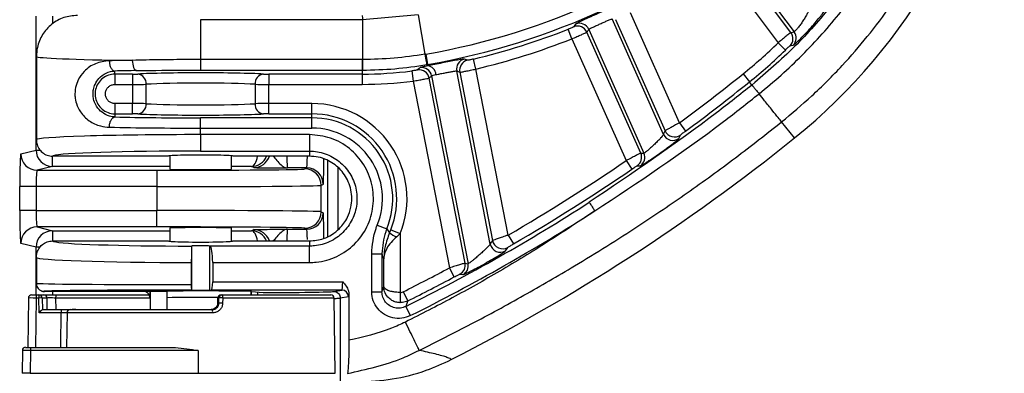
# Model space of a CAD drawing. Units: millimetres. Extents: x 0 to 8110, y 0 to 3360.
# Drawn here: x 1275 to 1352, y 1064 to 1091 of the extents above; entities that cross this region are included whole.
import ezdxf

# ---------------------------------------------------------------- set-up
doc = ezdxf.new("R2010")
doc.units = ezdxf.units.MM
doc.header["$LTSCALE"] = 12
doc.layers.add('TK1', color=7, linetype='Continuous', lineweight=25)

msp = doc.modelspace()

# ---------------------------------------------------------------- linework, layer by layer
at = {"layer": 'TK1'}
for p, q in [((1335.065, 1090.352), (1330.363, 1096.592)), ((1330.456, 1096.837), (1335.313, 1090.392)), ((1329.346, 1095.829), (1334.079, 1089.549)), ((1326.424, 1083.339), (1322.626, 1091.871)), ((1276.562, 1081.231), (1276.562, 1091.605)), ((1277.834, 1091.605), (1277.834, 1091.002)), ((1289.321, 1091.334), (1289.321, 1088.243)), ((1301.864, 1091.334), (1289.321, 1091.334)), ((1306.178, 1091.702), (1301.864, 1091.334)), ((1301.864, 1091.334), (1301.864, 1088.243)), ((1306.178, 1091.702), (1306.701, 1088.656)), ((1325.19, 1082.441), (1321.206, 1091.388)), ((1321.465, 1091.351), (1325.311, 1082.712)), ((1318.092, 1089.852), (1317.801, 1090.592)), ((1323.429, 1080.991), (1319.255, 1090.366)), ((1319.4, 1090.584), (1323.675, 1080.982)), ((1318.092, 1089.852), (1322.297, 1080.408)), ((1334.079, 1089.549), (1334.634, 1088.979)), ((1276.588, 1088.486), (1276.588, 1082.025)), ((1289.321, 1088.243), (1289.321, 1087.425)), ((1301.835, 1088.243), (1289.321, 1088.243)), ((1301.835, 1088.243), (1301.835, 1087.425)), ((1301.864, 1088.243), (1301.835, 1088.243)), ((1306.762, 1088.666), (1306.701, 1088.656)), ((1306.762, 1088.666), (1306.901, 1087.86)), ((1310.653, 1087.507), (1310.467, 1088.28)), ((1282.682, 1087.114), (1282.682, 1087.355)), ((1289.321, 1087.425), (1301.835, 1087.425)), ((1301.835, 1087.425), (1301.865, 1087.425)), ((1301.835, 1087.425), (1301.835, 1087.114)), ((1305.677, 1087.361), (1305.779, 1086.572)), ((1306.839, 1087.85), (1306.901, 1087.86)), ((1306.901, 1087.86), (1306.919, 1087.759)), ((1311.769, 1073.944), (1309.162, 1087.356)), ((1313.155, 1074.634), (1310.653, 1087.507)), ((1284.046, 1087.114), (1282.682, 1087.114)), ((1284.046, 1087.114), (1284.046, 1086.319)), ((1301.835, 1087.114), (1294.595, 1087.114)), ((1294.595, 1087.114), (1294.595, 1086.319)), ((1301.835, 1087.114), (1301.835, 1086.319)), ((1305.779, 1086.572), (1308.594, 1072.091)), ((1309.817, 1072.463), (1307.029, 1086.804)), ((1307.22, 1086.982), (1310.05, 1072.421)), ((1309.406, 1087.261), (1311.942, 1074.213)), ((1331.352, 1087.133), (1331.851, 1086.513)), ((1282.682, 1086.319), (1284.046, 1086.319)), ((1284.046, 1086.319), (1284.046, 1084.83)), ((1285.101, 1084.823), (1285.101, 1086.326)), ((1293.54, 1086.326), (1293.54, 1084.823)), ((1294.595, 1086.319), (1301.835, 1086.319)), ((1294.595, 1084.83), (1294.595, 1086.319)), ((1332.045, 1086.271), (1331.851, 1086.513)), ((1284.046, 1084.83), (1282.686, 1084.83)), ((1284.046, 1084.035), (1284.046, 1084.83)), ((1294.595, 1084.035), (1294.595, 1084.83)), ((1297.95, 1084.83), (1294.595, 1084.83)), ((1297.95, 1084.035), (1297.95, 1084.83)), ((1282.686, 1084.035), (1284.046, 1084.035)), ((1282.687, 1083.794), (1282.686, 1084.035)), ((1289.321, 1082.928), (1289.321, 1083.724)), ((1297.95, 1083.724), (1289.321, 1083.724)), ((1294.595, 1084.035), (1297.95, 1084.035)), ((1297.95, 1083.724), (1297.95, 1084.035)), ((1297.95, 1082.928), (1297.95, 1083.724)), ((1289.321, 1082.425), (1289.321, 1082.928)), ((1289.321, 1082.928), (1297.95, 1082.928)), ((1326.424, 1083.339), (1326.896, 1082.699)), ((1335.345, 1082.168), (1334.344, 1083.412)), ((1289.321, 1082.425), (1289.321, 1081.153)), ((1297.746, 1082.425), (1289.321, 1082.425)), ((1275.386, 1080.937), (1276.562, 1081.231)), ((1276.562, 1081.231), (1276.87, 1081.231)), ((1277.834, 1079.958), (1277.834, 1080.75)), ((1286.774, 1080.751), (1277.861, 1080.751)), ((1286.933, 1080.782), (1286.933, 1079.74)), ((1289.321, 1081.153), (1297.746, 1081.153)), ((1291.708, 1079.74), (1291.708, 1080.782)), ((1297.747, 1080.751), (1291.867, 1080.751)), ((1297.746, 1081.153), (1297.747, 1080.751)), ((1277.834, 1079.958), (1276.659, 1079.664)), ((1276.659, 1079.664), (1285.934, 1079.664)), ((1286.933, 1079.958), (1277.834, 1079.958)), ((1285.934, 1079.664), (1285.934, 1078.391)), ((1293.261, 1079.958), (1291.708, 1079.958)), ((1293.435, 1079.871), (1293.261, 1079.958)), ((1297.547, 1079.84), (1296.043, 1079.84)), ((1297.392, 1079.762), (1297.547, 1079.84)), ((1299.167, 1079.481), (1299.167, 1080.412)), ((1299.958, 1079.866), (1299.958, 1075.052)), ((1322.297, 1080.408), (1322.746, 1079.751)), ((1299.167, 1074.522), (1299.167, 1079.481)), ((1275.298, 1076.543), (1275.298, 1078.391)), ((1276.571, 1078.391), (1275.298, 1078.391)), ((1276.571, 1078.391), (1276.571, 1076.543)), ((1285.934, 1078.391), (1276.571, 1078.391)), ((1285.934, 1078.391), (1285.934, 1076.543)), ((1298.82, 1078.567), (1298.665, 1078.489)), ((1298.665, 1076.444), (1298.665, 1078.489)), ((1276.571, 1076.543), (1275.298, 1076.543)), ((1276.571, 1076.543), (1285.934, 1076.543)), ((1285.934, 1075.269), (1285.934, 1076.543)), ((1298.665, 1076.444), (1298.82, 1076.367)), ((1285.934, 1075.269), (1276.659, 1075.269)), ((1276.659, 1075.269), (1277.834, 1074.976)), ((1286.933, 1075.194), (1286.933, 1074.159)), ((1291.708, 1074.159), (1291.708, 1075.194)), ((1296.043, 1075.094), (1297.547, 1075.094)), ((1297.547, 1075.094), (1297.392, 1075.171)), ((1303.01, 1075.413), (1303.747, 1075.114)), ((1277.834, 1074.976), (1286.933, 1074.976)), ((1277.834, 1074.976), (1277.834, 1074.183)), ((1291.708, 1074.976), (1293.261, 1074.976)), ((1293.261, 1074.976), (1293.435, 1075.063)), ((1303.96, 1074.821), (1304.054, 1075.043)), ((1304.054, 1075.043), (1304.793, 1074.749)), ((1304.793, 1074.749), (1304.514, 1074.5)), ((1304.793, 1074.749), (1304.793, 1070.191)), ((1313.155, 1074.634), (1313.555, 1073.947)), ((1276.562, 1073.702), (1275.386, 1073.996)), ((1276.562, 1070.011), (1276.562, 1073.702)), ((1276.879, 1073.702), (1276.562, 1073.702)), ((1277.861, 1074.183), (1286.842, 1074.183)), ((1288.62, 1073.782), (1288.62, 1073.783)), ((1288.62, 1073.783), (1288.62, 1070.365)), ((1290.01, 1073.787), (1290.01, 1070.365)), ((1290.01, 1073.787), (1290.04, 1073.781)), ((1297.755, 1073.781), (1290.04, 1073.781)), ((1291.799, 1074.183), (1297.755, 1074.183)), ((1297.755, 1074.183), (1297.755, 1073.781)), ((1276.588, 1072.909), (1276.588, 1070.902)), ((1302.577, 1070.245), (1302.577, 1073.195)), ((1302.577, 1073.195), (1303.373, 1073.195)), ((1303.373, 1073.195), (1303.373, 1070.245)), ((1288.598, 1072.509), (1288.598, 1070.797)), ((1290.256, 1072.508), (1290.256, 1071.008)), ((1290.256, 1072.508), (1297.755, 1072.508)), ((1303.52, 1070.646), (1303.52, 1072.788)), ((1308.968, 1071.39), (1308.594, 1072.091)), ((1290.256, 1071.008), (1300.328, 1071.008)), ((1275.97, 1069.76), (1275.918, 1065.936)), ((1276.225, 1070.011), (1276.593, 1070.011)), ((1276.584, 1069.76), (1276.532, 1065.936)), ((1276.783, 1069.76), (1276.584, 1069.76)), ((1276.593, 1070.011), (1276.792, 1070.011)), ((1276.797, 1068.614), (1276.783, 1069.76)), ((1276.792, 1070.011), (1277.167, 1070.011)), ((1277.046, 1069.76), (1277.057, 1068.865)), ((1277.422, 1069.76), (1277.046, 1069.76)), ((1277.167, 1070.011), (1278.154, 1070.011)), ((1285.13, 1070.266), (1277.224, 1070.266)), ((1277.433, 1068.865), (1277.422, 1069.76)), ((1277.834, 1070.266), (1277.834, 1070.011)), ((1278.08, 1069.76), (1278.091, 1068.865)), ((1285.398, 1069.76), (1278.08, 1069.76)), ((1278.154, 1070.011), (1285.322, 1070.011)), ((1285.399, 1070.266), (1285.13, 1070.266)), ((1285.399, 1070.266), (1285.399, 1070.253)), ((1286.691, 1070.266), (1285.399, 1070.266)), ((1285.399, 1070.018), (1285.399, 1070.266)), ((1286.698, 1070.291), (1286.709, 1070.297)), ((1286.698, 1070.291), (1286.698, 1069.785)), ((1288.601, 1070.375), (1288.62, 1070.365)), ((1290.01, 1070.365), (1290.145, 1070.371)), ((1300.268, 1070.371), (1290.145, 1070.371)), ((1290.651, 1069.365), (1290.659, 1069.761)), ((1290.656, 1069.761), (1290.659, 1069.761)), ((1290.739, 1069.761), (1290.659, 1069.761)), ((1290.733, 1069.365), (1290.739, 1069.761)), ((1290.911, 1070.011), (1290.991, 1070.011)), ((1290.991, 1070.011), (1299.407, 1070.011)), ((1291.034, 1069.76), (1291.027, 1069.364)), ((1299.662, 1069.76), (1291.034, 1069.76)), ((1293.24, 1070.267), (1293.205, 1070.284)), ((1293.24, 1070.267), (1293.24, 1070.011)), ((1293.257, 1070.266), (1293.242, 1070.266)), ((1293.257, 1070.266), (1294.154, 1070.176)), ((1293.761, 1070.011), (1293.761, 1070.215)), ((1299.634, 1070.266), (1300.268, 1070.371)), ((1299.738, 1063.922), (1299.662, 1069.76)), ((1299.937, 1069.737), (1299.935, 1069.781)), ((1300.777, 1069.862), (1300.144, 1069.756)), ((1300.144, 1069.756), (1300.144, 1063.262)), ((1300.144, 1069.756), (1300.144, 1069.756)), ((1300.811, 1070.073), (1300.811, 1066.484)), ((1302.577, 1070.245), (1303.373, 1070.245)), ((1304.793, 1070.191), (1304.78, 1069.396)), ((1305.014, 1070.241), (1305.369, 1069.53)), ((1290.651, 1069.365), (1290.733, 1069.365)), ((1305.211, 1069.104), (1305.565, 1068.392)), ((1278.524, 1068.614), (1276.797, 1068.614)), ((1277.057, 1068.865), (1278.532, 1068.865)), ((1278.965, 1068.614), (1278.93, 1065.936)), ((1290.252, 1068.614), (1278.965, 1068.614)), ((1279.219, 1068.865), (1290.229, 1068.865)), ((1275.759, 1065.936), (1276.134, 1065.936)), ((1276.134, 1065.936), (1286.872, 1065.936)), ((1275.504, 1065.685), (1275.48, 1063.923)), ((1276.13, 1065.685), (1276.106, 1063.922)), ((1289.139, 1065.685), (1276.13, 1065.685)), ((1289.139, 1065.685), (1289.139, 1063.922)), ((1275.481, 1063.922), (1275.48, 1063.923)), ((1276.106, 1063.922), (1289.139, 1063.922)), ((1289.139, 1063.922), (1299.738, 1063.922))]:
    msp.add_line(p, q, dxfattribs=at)
at = {"layer": 'TK1', "flags": 128}
for points in [[(1301.835, 1091.671), (1301.854, 1091.449), (1301.864, 1091.334)], [(1318.374, 1090.997), (1318.32, 1090.916), (1318.231, 1090.781)], [(1334.993, 1089.311), (1335.087, 1089.327), (1335.243, 1089.354)], [(1284.027, 1088.183), (1284.035, 1088.031), (1284.055, 1087.884), (1284.087, 1087.749), (1284.128, 1087.629), (1284.177, 1087.53), (1284.234, 1087.455), (1284.295, 1087.407), (1284.358, 1087.387)], [(1301.864, 1088.243), (1301.864, 1088.088), (1301.864, 1087.938), (1301.864, 1087.799), (1301.865, 1087.676), (1301.865, 1087.573), (1301.865, 1087.496), (1301.865, 1087.446), (1301.865, 1087.425)], [(1306.701, 1088.656), (1306.728, 1088.503), (1306.753, 1088.355), (1306.776, 1088.218), (1306.797, 1088.097), (1306.814, 1087.996), (1306.827, 1087.919), (1306.836, 1087.87), (1306.839, 1087.85)], [(1310.006, 1088.187), (1309.916, 1088.223), (1309.765, 1088.283)], [(1306.32, 1087.616), (1306.25, 1087.55), (1306.135, 1087.44)], [(1326.384, 1082.122), (1326.431, 1082.224), (1326.507, 1082.394)], [(1323.154, 1080.013), (1323.247, 1080.009), (1323.401, 1080.004)], [(1312.945, 1073.406), (1313.01, 1073.507), (1313.119, 1073.676)], [(1309.414, 1071.611), (1309.502, 1071.595), (1309.648, 1071.57)], [(1303.373, 1070.245), (1303.449, 1070.453), (1303.52, 1070.646)], [(1278.154, 1070.011), (1278.14, 1070.006), (1278.126, 1069.992), (1278.113, 1069.969), (1278.102, 1069.937), (1278.093, 1069.899), (1278.086, 1069.856), (1278.081, 1069.809), (1278.08, 1069.76)], [(1305.369, 1069.53), (1305.324, 1069.408), (1305.211, 1069.104)], [(1278.485, 1065.936), (1278.488, 1066.135), (1278.524, 1068.614)]]:
    msp.add_lwpolyline(points, dxfattribs=at)
at = {"layer": 'TK1'}
for centre, radius, start, end in [((1307.416, 1116.897), 44.566, 308.80663, 352.48889), ((1297.488, 1142.23), 54.36, 279.8226, 310), ((1297.488, 1142.23), 55.178, 279.8226, 310), ((1297.488, 1142.23), 55.489, 283.52703, 291.47297), ((1318.527, 1090.041), 0.797, 24.0942, 111.81874), ((1318.672, 1090.259), 0.797, 24.09489, 112.03886), ((1334.429, 1089.873), 0.797, 315.11857, 36.92332), ((1334.676, 1089.913), 0.797, 315.4209, 36.92417), ((1297.488, 1142.23), 56.284, 283.52703, 291.47297), ((1307.416, 1116.897), 38.195, 308.80663, 314.2733), ((1307.416, 1116.897), 38.99, 308.80663, 314.2733), ((1309.944, 1087.507), 0.797, 102.96114, 190.90511), ((1310.188, 1087.412), 0.797, 103.18126, 190.9058), ((1301.835, 1117.122), 30.008, 269.99999, 277.35546), ((1306.247, 1086.651), 0.797, 11.092, 98.10458), ((1306.438, 1086.828), 0.797, 11.09323, 98.50452), ((1306.836, 1087.04), 0.723, 2.59399, 83.42872), ((1284.348, 1086.373), 0.755, 356.45957, 82.85773), ((1294.293, 1086.373), 0.755, 97.14227, 183.54043), ((1301.835, 1117.122), 30.803, 269.99999, 277.35546), ((1239.588, 1201.237), 146.425, 306.37296, 308.80663), ((1239.588, 1201.237), 147.221, 306.37296, 308.80663), ((1284.348, 1084.776), 0.755, 277.14227, 3.54043), ((1294.293, 1084.776), 0.755, 176.45957, 262.85773), ((1297.95, 1077.467), 7.363, 338.33976, 90), ((1297.95, 1077.467), 6.568, 338.33976, 90), ((1297.95, 1077.467), 6.257, 337.90962, 90), ((1297.95, 1077.467), 5.461, 337.90962, 90), ((1326.039, 1083.038), 0.797, 204.14584, 305.99959), ((1239.588, 1201.237), 152.796, 296.90916, 308.80663), ((1325.917, 1082.767), 0.797, 204.14541, 305.89907), ((1277.835, 1081.231), 1.273, 180.00407, 269.96319), ((1276.66, 1080.937), 1.273, 180.00407, 269.96319), ((1293.434, 1081.144), 1.273, 270.01306, 342.00258), ((1322.701, 1080.668), 0.797, 304.70251, 23.93045), ((1322.947, 1080.659), 0.797, 304.77959, 23.93066), ((1297.391, 1078.489), 1.273, 0.00695, 89.98651), ((1297.547, 1078.567), 1.273, 0.00695, 89.98651), ((1239.588, 1201.237), 146.425, 300.16022, 304.39179), ((1239.588, 1201.237), 147.221, 300.16022, 304.39179), ((1239.588, 1201.237), 147.532, 296.411, 302.76656), ((1297.391, 1076.445), 1.273, 270.01349, 359.99305), ((1297.547, 1076.367), 1.273, 270.01349, 359.99305), ((1239.588, 1201.237), 148.327, 296.411, 302.76656), ((1276.66, 1073.996), 1.273, 90.03681, 179.99593), ((1277.835, 1073.702), 1.273, 90.03681, 179.99593), ((1293.434, 1073.789), 1.273, 17.99742, 89.98694), ((1305.141, 1076.221), 1.831, 229.87129, 249.98199), ((1312.551, 1074.098), 0.797, 191.17757, 299.64069), ((1312.724, 1074.368), 0.797, 191.17816, 299.75136), ((1239.588, 1201.237), 146.425, 296.53983, 298.11646), ((1309.035, 1072.311), 0.797, 298.42123, 10.94797), ((1309.268, 1072.27), 0.797, 298.49376, 10.94816), ((1239.588, 1201.237), 147.221, 296.53983, 298.11646), ((1276.225, 1069.756), 0.255, 90.01716, 179.26776), ((1278.383, 1069.822), 1.8, 173.96913, 181.98068), ((1278.582, 1069.822), 1.8, 173.96913, 181.98068), ((1276.914, 1064.44), 5.321, 88.58201, 91.41799), ((1276.791, 1069.756), 0.255, 0.73224, 89.98284), ((1277.167, 1069.756), 0.255, 0.73224, 89.98284), ((1290.911, 1069.756), 0.255, 90, 178.90929), ((1290.912, 1069.758), 0.253, 90.275, 179.28529), ((1290.993, 1069.758), 0.253, 90.275, 179.28529), ((1290.862, 1063.393), 6.369, 88.45969, 91.10775), ((1290.624, 1069.82), 0.414, 351.5949, 27.46047), ((1299.407, 1069.756), 0.255, 0.75, 90), ((1300.268, 1069.862), 0.509, 359.99247, 89.93114), ((1290.856, 1062.997), 6.37, 88.46054, 91.10664), ((1280.322, 1068.676), 1.8, 173.96913, 181.98068), ((1279.219, 1068.61), 0.255, 90, 179.25), ((1289.539, 1068.675), 0.715, 355.04751, 15.36542), ((1275.759, 1065.682), 0.255, 90.01716, 179.26776), ((1279.717, 1065.747), 3.588, 176.97944, 180.99452), ((1275.788, 1052.116), 11.811, 88.456, 91.49072)]:
    msp.add_arc(centre, radius, start, end, dxfattribs=at)
for centre, major_axis, ratio, start_param, end_param in [((1238.073, 1115.777), (90.257, 40.185), 0.745659, 5.414769, 5.417707), ((1341.234, 1142.38), (49.8, 37.527), 0.745659, 4.092267, 4.09662), ((1289.321, 1088.486), (12.733, 0), 0.026191, 3.141593, 4.283652), ((1289.321, 1087.804), (12.733, 0), 0.032738, 1.999533, 2.160499), ((1289.321, 1087.008), (11.937, 0), 0.034921, 1.999533, 2.160499), ((1361.331, 1154.639), (96.984, 18.852), 0.745659, 4.007071, 4.010009), ((1284.046, 1087.131), (0.477, 0), 0.034921, 4.712389, 5.6888), ((1289.321, 1087.006), (5.889, 0), 0.034921, 0.594386, 2.547207), ((1294.595, 1087.131), (0.477, 0), 0.034921, 3.735978, 4.712389), ((1267.559, 1110.459), (52.612, 10.227), 0.745659, 5.405186, 5.410563), ((1284.046, 1086.335), (1.273, 0), 0.013095, 4.712389, 5.6888), ((1289.321, 1086.211), (5.093, 0), 0.040377, 0.594386, 2.547207), ((1294.595, 1086.335), (1.273, 0), 0.013095, 3.735978, 4.712389), ((1284.046, 1084.813), (1.273, 0), 0.013095, 0.594386, 1.570796), ((1289.321, 1084.938), (5.093, 0), 0.040377, 3.735978, 5.6888), ((1294.595, 1084.813), (1.273, 0), 0.013095, 1.570796, 2.547207), ((1289.321, 1084.141), (11.937, 0), 0.034921, 4.123124, 4.712389), ((1284.046, 1084.018), (0.477, 0), 0.034921, 0.594386, 1.570796), ((1289.321, 1084.143), (5.889, 0), 0.034921, 3.735978, 5.6888), ((1294.595, 1084.018), (0.477, 0), 0.034921, 1.570796, 2.547207), ((1289.321, 1083.345), (12.733, 0), 0.032738, 4.123124, 4.712389), ((1055.997, 1119.497), (274.437, 122.187), 0.745659, 5.588798, 5.589949), ((1289.321, 1082.025), (12.733, 0), 0.031429, 1.570796, 3.141593), ((1275.387, 1078.391), (0, 2.547), 0.034921, 0.008727, 1.570796), ((1289.321, 1080.753), (11.46, 0), 0.034921, 3.049872, 3.14547), ((1289.321, 1080.753), (11.46, 0), 0.034921, 1.570796, 3.049872), ((1289.321, 1080.751), (2.547, 0), 0.034921, 0, 3.141593), ((1293.261, 1081.231), (0.298, 1.238), 0.992163, 3.37973, 4.560246), ((1293.261, 1081.231), (0.005, 1.273), 0.393059, 3.151914, 4.327299), ((1296.044, 1082.387), (0, 2.547), 0.026183, 2.268213, 3.132866), ((1297.546, 1082.387), (0, 2.547), 0.026183, 3.150319, 4.014973), ((1298.819, 1082.387), (0, 3.82), 0.017455, 3.150319, 4.204262), ((1381.024, 1264.208), (211.171, 94.02), 0.745659, 4.130019, 4.131164), ((1276.66, 1078.391), (0, 1.273), 0.069842, 0.008727, 1.570796), ((1285.934, 1079.764), (11.46, 0), 0.008727, 4.712389, 6.265732), ((1289.321, 1079.74), (2.387, 0), 0.008727, 3.141593, 4.712389), ((1289.321, 1079.74), (2.387, 0), 0.008727, 4.712389, 6.283185), ((1285.934, 1078.491), (12.733, 0), 0.007854, 4.712389, 6.265732), ((1275.387, 1076.543), (0, 2.547), 0.034921, 1.570796, 3.132866), ((1276.66, 1076.543), (0, 1.273), 0.069842, 1.570796, 3.132866), ((1285.934, 1076.443), (12.733, 0), 0.007854, 0.017453, 1.570796), ((1298.819, 1072.547), (0, 3.82), 0.017455, 5.215144, 6.274459), ((1285.934, 1075.169), (11.46, 0), 0.008727, 0.017453, 1.570796), ((1289.321, 1075.194), (2.387, 0), 0.008727, 0, 3.141593), ((1296.044, 1072.547), (0, 2.547), 0.026183, 0.008727, 0.87338), ((1297.546, 1072.547), (0, 2.547), 0.026183, 5.47053, 6.274459), ((1293.261, 1073.702), (-0.298, 1.238), 0.992163, 4.864532, 6.045048), ((1293.261, 1073.702), (-0.005, 1.273), 0.393059, 5.097479, 6.272864), ((1289.321, 1074.181), (11.46, 0), 0.034921, 3.137715, 3.249919), ((1289.321, 1074.181), (11.46, 0), 0.034921, 3.249919, 4.651195), ((1289.321, 1074.183), (2.478, 0), 0.034921, 3.140983, 6.283795), ((1289.321, 1073.782), (0.7, 0), 0.034921, 0.174533, 3.124139), ((1290.032, 1072.508), (0, 1.273), 0.176327, 4.712389, 6.248279), ((1029.238, 1160.349), (314.516, 61.136), 0.745659, 5.663641, 5.664831), ((1289.321, 1072.909), (12.733, 0), 0.031429, 3.141593, 4.655633), ((1378.487, 1228.236), (207.283, 40.292), 0.745659, 4.234411, 4.235591), ((1289.321, 1070.902), (12.733, 0), 0.008291, 3.142281, 4.655633), ((1290.144, 1071.008), (0, 0.637), 0.176327, 3.150319, 4.712389), ((1300.268, 1071.008), (0, 0.637), 0.094334, 3.150319, 4.712389), ((1276.606, 1069.756), (0.637, -0.003), 0.005049, 1.605833, 3.176458), ((1277.931, 1069.756), (0.509, -0.003), 0.008748, 1.274475, 3.106848), ((1289.321, 1070.266), (3.922, 0), 0.008727, 2.303446, 3.14152), ((1289.321, 1161.45), (1.592, 224.678), 0.015952, 1.988812, 1.990019), ((1289.321, 1161.45), (1.592, 224.678), 0.015952, 1.990019, 1.995643), ((1289.321, 1161.45), (-1.592, 224.678), 0.015952, 1.988586, 1.990927), ((1289.321, 1069.756), (3.922, 0), 0.00986, 1.219253, 2.303446), ((1289.321, 1161.45), (-1.592, 224.678), 0.015952, 1.990927, 1.995417), ((1289.321, 1070.266), (4.431, 0), 0.008727, 0.501884, 2.201068), ((1289.321, 1070.366), (0.7, 0), 0.008727, 3.159046, 6.108652), ((1289.321, 1070.266), (3.922, 0), 0.008727, 0, 0.034907), ((1289.321, 1161.45), (-1.592, 224.678), 0.015952, 4.293133, 4.294374), ((1287.313, 1070.266), (12.322, 0), 0.008727, 5.301047, 6.284257), ((1287.313, 1069.756), (12.831, 0), 0.00838, 6.103594, 6.283185), ((1300.776, 1071.008), (0, 1.146), 0.052408, 3.150319, 3.758869), ((1287.313, 1069.756), (12.831, 0), 0.00838, 6.008328, 6.102762), ((1276.806, 1068.61), (0.251, 0.255), 0.024221, 0.023913, 1.581619), ((1276.141, 1065.682), (0.637, -0.003), 0.005141, 1.588382, 3.176457)]:
    msp.add_ellipse(centre, major_axis=major_axis, ratio=ratio, start_param=start_param, end_param=end_param, dxfattribs=at)
for points, knots in [([(1334.344, 1083.412), (1335.131, 1084.071), (1336.772, 1085.446), (1338.98, 1087.669), (1341.029, 1090.027), (1343.028, 1092.684), (1344.874, 1095.597), (1346.416, 1098.56), (1347.505, 1101.071), (1348.405, 1103.523), (1349.154, 1106.028), (1349.773, 1108.698), (1350.032, 1110.431), (1350.157, 1111.261)], [0, 0, 0, 0, 0.093775, 0.195643, 0.286084, 0.379262, 0.499471, 0.601022, 0.684423, 0.749646, 0.839813, 0.923267, 1, 1, 1, 1]), ([(1345.906, 1108.971), (1345.889, 1108.888), (1345.428, 1106.674), (1344.12, 1102.343), (1341.434, 1096.932), (1338.397, 1092.582), (1335.402, 1089.156), (1333.169, 1087.237), (1332.045, 1086.271)], [0, 0, 0, 0, 0.0094, 0.250223, 0.498032, 0.674504, 0.836222, 1, 1, 1, 1]), ([(1332.593, 1085.59), (1332.593, 1085.59), (1333.758, 1086.527), (1336.003, 1088.54), (1339.106, 1092.005), (1342.218, 1096.446), (1345.108, 1102.033), (1346.277, 1106.504), (1346.87, 1108.774)], [0, 0, 0, 0, 0.000002, 0.161633, 0.32522, 0.501669, 0.747055, 1, 1, 1, 1]), ([(1321.586, 1092.428), (1321.556, 1092.421), (1321.497, 1092.408), (1321.193, 1092.282), (1320.764, 1092.095), (1320.243, 1091.864), (1319.693, 1091.619), (1319.172, 1091.386), (1318.747, 1091.193), (1318.448, 1091.05), (1318.398, 1091.015), (1318.374, 1090.997)], [0, 0, 0, 0, 0.111821, 0.223277, 0.334181, 0.444649, 0.554956, 0.66544, 0.776369, 0.887806, 1, 1, 1, 1]), ([(1335.243, 1089.354), (1335.269, 1089.37), (1335.321, 1089.403), (1335.57, 1089.631), (1335.91, 1089.967), (1336.315, 1090.391), (1336.738, 1090.859), (1337.135, 1091.323), (1337.456, 1091.723), (1337.676, 1092.018), (1337.709, 1092.08), (1337.725, 1092.111)], [0, 0, 0, 0, 0.107635, 0.215785, 0.324774, 0.435316, 0.547866, 0.662246, 0.777213, 0.890636, 1, 1, 1, 1]), ([(1336.475, 1092.136), (1336.47, 1092.114), (1336.46, 1092.069), (1336.368, 1091.872), (1336.227, 1091.612), (1336.047, 1091.315), (1335.849, 1091.019), (1335.653, 1090.755), (1335.484, 1090.55), (1335.357, 1090.415), (1335.328, 1090.399), (1335.313, 1090.392)], [0, 0, 0, 0, 0.108893, 0.22323, 0.340068, 0.456181, 0.569453, 0.679503, 0.78716, 0.893731, 1, 1, 1, 1]), ([(1279.771, 1091.671), (1279.414, 1091.636), (1278.698, 1091.566), (1277.744, 1091.017), (1277.024, 1090.209), (1276.642, 1089.313), (1276.603, 1088.721), (1276.588, 1088.486)], [0, 0, 0, 0, 0.214576, 0.42915, 0.643792, 0.858517, 1, 1, 1, 1]), ([(1319.4, 1090.584), (1319.413, 1090.596), (1319.438, 1090.621), (1319.605, 1090.705), (1319.844, 1090.815), (1320.136, 1090.946), (1320.446, 1091.084), (1320.738, 1091.213), (1320.98, 1091.317), (1321.153, 1091.384), (1321.189, 1091.387), (1321.206, 1091.388)], [0, 0, 0, 0, 0.111513, 0.222575, 0.333627, 0.444676, 0.555722, 0.666753, 0.777779, 0.888858, 1, 1, 1, 1]), ([(1318.231, 1090.781), (1318.225, 1090.776), (1318.211, 1090.767), (1318.132, 1090.729), (1318.017, 1090.68), (1317.899, 1090.631), (1317.825, 1090.602), (1317.801, 1090.592)], [0, 0, 0, 0, 0.223396, 0.446069, 0.667544, 0.888064, 1, 1, 1, 1]), ([(1318.092, 1089.852), (1318.158, 1089.88), (1318.356, 1089.965), (1318.671, 1090.101), (1318.98, 1090.237), (1319.198, 1090.336), (1319.236, 1090.356), (1319.255, 1090.366)], [0, 0, 0, 0, 0.112649, 0.334327, 0.556133, 0.778098, 1, 1, 1, 1]), ([(1335.065, 1090.352), (1335.059, 1090.348), (1335.041, 1090.337), (1334.931, 1090.25), (1334.707, 1090.068), (1334.411, 1089.825), (1334.19, 1089.64), (1334.079, 1089.549)], [0, 0, 0, 0, 0.108668, 0.330023, 0.553059, 0.776786, 1, 1, 1, 1]), ([(1334.634, 1088.979), (1334.674, 1089.018), (1334.753, 1089.095), (1334.86, 1089.196), (1334.942, 1089.271), (1334.983, 1089.306), (1334.991, 1089.31), (1334.993, 1089.311)], [0, 0, 0, 0, 0.226084, 0.451266, 0.673705, 0.89275, 1, 1, 1, 1]), ([(1282.24, 1088.15), (1281.875, 1088.101), (1281.147, 1088.002), (1280.344, 1087.44), (1279.844, 1086.764), (1279.604, 1086.094), (1279.569, 1085.63), (1279.597, 1085.213), (1279.69, 1084.75), (1280.038, 1084.062), (1280.667, 1083.451), (1281.45, 1083.074), (1282.015, 1083.02), (1282.244, 1082.999)], [0, 0, 0, 0, 0.139889, 0.279687, 0.377063, 0.448006, 0.51428, 0.518697, 0.578949, 0.66273, 0.784686, 0.912482, 1, 1, 1, 1]), ([(1289.321, 1088.243), (1288.615, 1088.241), (1287.183, 1088.237), (1285.408, 1088.213), (1284.383, 1088.191), (1284.027, 1088.183)], [0, 0, 0, 0, 0.388018, 0.787306, 1, 1, 1, 1]), ([(1306.701, 1088.656), (1305.905, 1088.537), (1304.301, 1088.298), (1302.68, 1088.261), (1301.864, 1088.243)], [0, 0, 0, 0, 0.496677, 1, 1, 1, 1]), ([(1309.765, 1088.283), (1309.735, 1088.283), (1309.675, 1088.284), (1309.349, 1088.23), (1308.89, 1088.144), (1308.33, 1088.036), (1307.74, 1087.921), (1307.254, 1087.826), (1307.009, 1087.777), (1306.919, 1087.759)], [0, 0, 0, 0, 0.153187, 0.305873, 0.457804, 0.609137, 0.760249, 0.911604, 1, 1, 1, 1]), ([(1310.467, 1088.28), (1310.416, 1088.268), (1310.312, 1088.243), (1310.175, 1088.214), (1310.07, 1088.194), (1310.018, 1088.186), (1310.009, 1088.187), (1310.006, 1088.187)], [0, 0, 0, 0, 0.220528, 0.441722, 0.663728, 0.886605, 1, 1, 1, 1]), ([(1282.687, 1083.794), (1282.686, 1083.794), (1282.534, 1083.799), (1282.169, 1083.861), (1281.672, 1084.116), (1281.279, 1084.532), (1281.056, 1085.001), (1280.977, 1085.415), (1280.982, 1085.71), (1281.026, 1086.016), (1281.155, 1086.399), (1281.47, 1086.858), (1281.975, 1087.228), (1282.437, 1087.346), (1282.682, 1087.355), (1282.682, 1087.355)], [0, 0, 0, 0, 0.000008, 0.088626, 0.220217, 0.344944, 0.426991, 0.482948, 0.525523, 0.547878, 0.615622, 0.71353, 0.85759, 0.999992, 1, 1, 1, 1]), ([(1284.358, 1087.387), (1284.692, 1087.392), (1286.258, 1087.416), (1287.972, 1087.421), (1289.321, 1087.425)], [0, 0, 0, 0, 0.213261, 1, 1, 1, 1]), ([(1301.865, 1087.425), (1302.704, 1087.444), (1304.371, 1087.481), (1306.02, 1087.727), (1306.839, 1087.85)], [0, 0, 0, 0, 0.503323, 1, 1, 1, 1]), ([(1306.135, 1087.44), (1306.127, 1087.437), (1306.113, 1087.431), (1306.028, 1087.414), (1305.906, 1087.393), (1305.781, 1087.375), (1305.703, 1087.365), (1305.677, 1087.361)], [0, 0, 0, 0, 0.224399, 0.447473, 0.668465, 0.887828, 1, 1, 1, 1]), ([(1306.919, 1087.759), (1306.785, 1087.731), (1306.516, 1087.675), (1306.352, 1087.634), (1306.328, 1087.62), (1306.32, 1087.616)], [0, 0, 0, 0, 0.410387, 0.82388, 1, 1, 1, 1]), ([(1307.559, 1087.073), (1307.609, 1087.083), (1307.747, 1087.112), (1308.02, 1087.166), (1308.352, 1087.23), (1308.666, 1087.29), (1308.925, 1087.337), (1309.109, 1087.364), (1309.144, 1087.359), (1309.162, 1087.356)], [0, 0, 0, 0, 0.088448, 0.240356, 0.392259, 0.544142, 0.696017, 0.847966, 1, 1, 1, 1]), ([(1309.406, 1087.261), (1309.413, 1087.261), (1309.435, 1087.263), (1309.577, 1087.288), (1309.859, 1087.343), (1310.233, 1087.418), (1310.513, 1087.477), (1310.653, 1087.507)], [0, 0, 0, 0, 0.112579, 0.334298, 0.556114, 0.778109, 1, 1, 1, 1]), ([(1282.682, 1087.114), (1282.682, 1087.114), (1282.51, 1087.114), (1282.163, 1087.055), (1281.703, 1086.8), (1281.353, 1086.407), (1281.153, 1085.92), (1281.126, 1085.395), (1281.273, 1084.89), (1281.579, 1084.462), (1282.011, 1084.158), (1282.404, 1084.047), (1282.631, 1084.035), (1282.686, 1084.035), (1282.686, 1084.035)], [0, 0, 0, 0, 0.000012, 0.107253, 0.21462, 0.321861, 0.428979, 0.536086, 0.643297, 0.750683, 0.858237, 0.965881, 0.999988, 1, 1, 1, 1]), ([(1305.779, 1086.572), (1305.851, 1086.585), (1306.062, 1086.621), (1306.401, 1086.681), (1306.732, 1086.742), (1306.967, 1086.788), (1307.008, 1086.799), (1307.029, 1086.804)], [0, 0, 0, 0, 0.113471, 0.334912, 0.556483, 0.778272, 1, 1, 1, 1]), ([(1307.22, 1086.982), (1307.224, 1086.985), (1307.237, 1086.997), (1307.33, 1087.024), (1307.483, 1087.057), (1307.559, 1087.073)], [0, 0, 0, 0, 0.175267, 0.587705, 1, 1, 1, 1]), ([(1282.686, 1084.83), (1282.66, 1084.831), (1282.55, 1084.835), (1282.359, 1084.89), (1282.151, 1085.037), (1282.002, 1085.244), (1281.931, 1085.489), (1281.944, 1085.742), (1282.041, 1085.978), (1282.209, 1086.166), (1282.432, 1086.294), (1282.599, 1086.311), (1282.682, 1086.319)], [0, 0, 0, 0, 0.034126, 0.141878, 0.249626, 0.357207, 0.464528, 0.571613, 0.678587, 0.785623, 0.892815, 1, 1, 1, 1]), ([(1332.045, 1086.271), (1331.136, 1085.549), (1327.077, 1082.324), (1322.774, 1079.428), (1319.435, 1077.18)], [0, 0, 0, 0, 0.224002, 1, 1, 1, 1]), ([(1319.866, 1076.511), (1323.242, 1078.745), (1327.593, 1081.624), (1331.678, 1084.864), (1332.593, 1085.59)], [0, 0, 0, 0, 0.775995, 1, 1, 1, 1]), ([(1334.344, 1083.412), (1334.268, 1083.507), (1334.112, 1083.701), (1333.639, 1084.29), (1333.105, 1084.953), (1332.738, 1085.41), (1332.593, 1085.59)], [0, 0, 0, 0, 0.263259, 0.541061, 0.818863, 1, 1, 1, 1]), ([(1306.263, 1065.701), (1307.611, 1066.377), (1310.342, 1067.746), (1314.349, 1069.932), (1318.688, 1072.451), (1322.906, 1075.097), (1327.058, 1077.912), (1330.758, 1080.586), (1333.159, 1082.478), (1334.344, 1083.412)], [0, 0, 0, 0, 0.135998, 0.275436, 0.411529, 0.588409, 0.724445, 0.863885, 1, 1, 1, 1]), ([(1326.424, 1083.339), (1326.357, 1083.302), (1326.163, 1083.196), (1325.859, 1083.028), (1325.568, 1082.865), (1325.365, 1082.748), (1325.329, 1082.724), (1325.311, 1082.712)], [0, 0, 0, 0, 0.119554, 0.343179, 0.562841, 0.780711, 1, 1, 1, 1]), ([(1276.588, 1082.025), (1276.593, 1081.936), (1276.608, 1081.703), (1276.755, 1081.349), (1277.039, 1081.02), (1277.418, 1080.805), (1277.709, 1080.752), (1277.856, 1080.751), (1277.861, 1080.751)], [0, 0, 0, 0, 0.134462, 0.349177, 0.563779, 0.778291, 0.992775, 1, 1, 1, 1]), ([(1297.755, 1072.508), (1297.928, 1072.514), (1298.656, 1072.537), (1299.916, 1072.902), (1301.304, 1073.87), (1302.293, 1075.248), (1302.77, 1076.877), (1302.681, 1078.572), (1302.035, 1080.145), (1300.905, 1081.405), (1299.42, 1082.261), (1298.304, 1082.37), (1297.746, 1082.425)], [0, 0, 0, 0, 0.033476, 0.140712, 0.24795, 0.355247, 0.462637, 0.570113, 0.677629, 0.785123, 0.89256, 1, 1, 1, 1]), ([(1323.401, 1080.004), (1323.429, 1080.015), (1323.484, 1080.036), (1323.766, 1080.21), (1324.158, 1080.467), (1324.637, 1080.795), (1325.148, 1081.156), (1325.636, 1081.514), (1326.037, 1081.82), (1326.316, 1082.046), (1326.362, 1082.097), (1326.384, 1082.122)], [0, 0, 0, 0, 0.107848, 0.215816, 0.324471, 0.434947, 0.5476, 0.6619, 0.77647, 0.889619, 1, 1, 1, 1]), ([(1325.19, 1082.441), (1325.18, 1082.422), (1325.159, 1082.382), (1325.022, 1082.219), (1324.822, 1082.004), (1324.577, 1081.756), (1324.318, 1081.507), (1324.073, 1081.285), (1323.87, 1081.112), (1323.722, 1080.998), (1323.691, 1080.987), (1323.675, 1080.982)], [0, 0, 0, 0, 0.108931, 0.222101, 0.338141, 0.454581, 0.569021, 0.680174, 0.788149, 0.894347, 1, 1, 1, 1]), ([(1326.507, 1082.394), (1326.513, 1082.4), (1326.525, 1082.413), (1326.595, 1082.471), (1326.697, 1082.55), (1326.804, 1082.631), (1326.872, 1082.681), (1326.896, 1082.699)], [0, 0, 0, 0, 0.216564, 0.433283, 0.653595, 0.879219, 1, 1, 1, 1]), ([(1294.952, 1080.751), (1294.989, 1080.704), (1295.218, 1080.417), (1295.568, 1080.028), (1295.878, 1079.864), (1295.987, 1079.841), (1296.042, 1079.84), (1296.043, 1079.84)], [0, 0, 0, 0, 0.112005, 0.690945, 0.84142, 0.996496, 1, 1, 1, 1]), ([(1297.746, 1081.153), (1297.746, 1081.153), (1298.159, 1081.153), (1298.992, 1081.011), (1300.095, 1080.399), (1300.935, 1079.456), (1301.416, 1078.288), (1301.482, 1077.027), (1301.127, 1075.817), (1300.392, 1074.793), (1299.361, 1074.071), (1298.424, 1073.809), (1297.884, 1073.781), (1297.755, 1073.781), (1297.755, 1073.781)], [0, 0, 0, 0, 0.000005, 0.107456, 0.214936, 0.322478, 0.430029, 0.53751, 0.644874, 0.752124, 0.859315, 0.966526, 0.999995, 1, 1, 1, 1]), ([(1297.755, 1074.183), (1298.127, 1074.218), (1298.73, 1074.276), (1299.509, 1074.661), (1300.177, 1075.184), (1300.703, 1075.922), (1300.984, 1076.741), (1301.059, 1077.469), (1300.987, 1078.143), (1300.725, 1078.963), (1300.134, 1079.834), (1299.261, 1080.43), (1298.442, 1080.708), (1297.978, 1080.737), (1297.747, 1080.751)], [0, 0, 0, 0, 0.108103, 0.174797, 0.250281, 0.354028, 0.433972, 0.500317, 0.566022, 0.630387, 0.750018, 0.865128, 0.932565, 1, 1, 1, 1]), ([(1323.429, 1080.991), (1323.422, 1080.988), (1323.403, 1080.981), (1323.279, 1080.92), (1323.023, 1080.789), (1322.681, 1080.611), (1322.425, 1080.475), (1322.297, 1080.408)], [0, 0, 0, 0, 0.104779, 0.325855, 0.550007, 0.775519, 1, 1, 1, 1]), ([(1293.435, 1079.871), (1293.438, 1079.869), (1293.461, 1079.868), (1293.541, 1079.864), (1293.6, 1079.863), (1293.748, 1079.86), (1293.837, 1079.858), (1294.04, 1079.855), (1294.155, 1079.854), (1294.526, 1079.85), (1294.807, 1079.848), (1295.407, 1079.844), (1295.728, 1079.842), (1296.043, 1079.84)], [0, 0, 0, 0, 0.125, 0.125, 0.25, 0.25, 0.375, 0.375, 0.5, 0.5, 0.75, 0.75, 1, 1, 1, 1]), ([(1322.746, 1079.751), (1322.792, 1079.782), (1322.883, 1079.845), (1323.006, 1079.925), (1323.098, 1079.984), (1323.144, 1080.01), (1323.152, 1080.012), (1323.154, 1080.013)], [0, 0, 0, 0, 0.226623, 0.453084, 0.676682, 0.896119, 1, 1, 1, 1]), ([(1319.866, 1076.512), (1318.652, 1075.704), (1316.23, 1074.091), (1312.543, 1071.848), (1308.872, 1069.762), (1306.4, 1068.511), (1305.184, 1067.895)], [0, 0, 0, 0, 0.25681, 0.512235, 0.759859, 1, 1, 1, 1]), ([(1293.435, 1075.063), (1293.438, 1075.064), (1293.461, 1075.066), (1293.541, 1075.069), (1293.6, 1075.071), (1293.748, 1075.074), (1293.837, 1075.075), (1294.04, 1075.078), (1294.155, 1075.08), (1294.526, 1075.083), (1294.807, 1075.086), (1295.407, 1075.09), (1295.728, 1075.092), (1296.043, 1075.094)], [0, 0, 0, 0, 0.125, 0.125, 0.25, 0.25, 0.375, 0.375, 0.5, 0.5, 0.75, 0.75, 1, 1, 1, 1]), ([(1296.043, 1075.094), (1296.042, 1075.094), (1295.987, 1075.092), (1295.878, 1075.069), (1295.568, 1074.906), (1295.218, 1074.517), (1294.989, 1074.229), (1294.952, 1074.183)], [0, 0, 0, 0, 0.003504, 0.15858, 0.309055, 0.887995, 1, 1, 1, 1]), ([(1302.577, 1073.195), (1302.635, 1073.86), (1302.7, 1074.621), (1302.976, 1075.325), (1303.01, 1075.413)], [0, 0, 0, 0, 0.874832, 1, 1, 1, 1]), ([(1303.747, 1075.114), (1303.717, 1075.038), (1303.479, 1074.429), (1303.422, 1073.771), (1303.373, 1073.195)], [0, 0, 0, 0, 0.125159, 1, 1, 1, 1]), ([(1303.747, 1075.114), (1303.78, 1075.069), (1303.852, 1074.97), (1303.922, 1074.873), (1303.96, 1074.821)], [0, 0, 0, 0, 0.461683, 1, 1, 1, 1]), ([(1303.96, 1074.821), (1303.829, 1074.466), (1303.592, 1073.83), (1303.525, 1073.145), (1303.52, 1072.823), (1303.52, 1072.792), (1303.52, 1072.788)], [0, 0, 0, 0, 0.53164, 0.955159, 0.993335, 1, 1, 1, 1]), ([(1304.514, 1074.5), (1304.359, 1074.359), (1304.046, 1074.072), (1303.674, 1073.534), (1303.535, 1073.1), (1303.52, 1072.829), (1303.52, 1072.791), (1303.52, 1072.788)], [0, 0, 0, 0, 0.267819, 0.543784, 0.936352, 0.994383, 1, 1, 1, 1]), ([(1313.155, 1074.634), (1313.072, 1074.607), (1312.852, 1074.533), (1312.518, 1074.42), (1312.212, 1074.314), (1311.999, 1074.238), (1311.961, 1074.222), (1311.942, 1074.213)], [0, 0, 0, 0, 0.135435, 0.3594, 0.57429, 0.785617, 1, 1, 1, 1]), ([(1276.588, 1072.909), (1276.593, 1072.998), (1276.608, 1073.23), (1276.755, 1073.585), (1277.039, 1073.914), (1277.418, 1074.129), (1277.709, 1074.182), (1277.856, 1074.183), (1277.861, 1074.183)], [0, 0, 0, 0, 0.134462, 0.349177, 0.563779, 0.778291, 0.992775, 1, 1, 1, 1]), ([(1288.62, 1073.782), (1288.617, 1073.763), (1288.612, 1073.724), (1288.606, 1073.491), (1288.601, 1073.158), (1288.599, 1072.809), (1288.598, 1072.588), (1288.598, 1072.509)], [0, 0, 0, 0, 0.219806, 0.439615, 0.659318, 0.87884, 1, 1, 1, 1]), ([(1311.769, 1073.944), (1311.756, 1073.923), (1311.728, 1073.879), (1311.56, 1073.704), (1311.321, 1073.47), (1311.033, 1073.205), (1310.739, 1072.946), (1310.47, 1072.72), (1310.253, 1072.549), (1310.096, 1072.436), (1310.065, 1072.426), (1310.05, 1072.421)], [0, 0, 0, 0, 0.102771, 0.217449, 0.339898, 0.464178, 0.584224, 0.696691, 0.801453, 0.901556, 1, 1, 1, 1]), ([(1313.119, 1073.676), (1313.126, 1073.682), (1313.139, 1073.694), (1313.216, 1073.744), (1313.326, 1073.811), (1313.446, 1073.883), (1313.525, 1073.929), (1313.555, 1073.947)], [0, 0, 0, 0, 0.208744, 0.4175, 0.633442, 0.861517, 1, 1, 1, 1]), ([(1303.52, 1072.788), (1303.494, 1072.857), (1303.445, 1072.99), (1303.396, 1073.129), (1303.373, 1073.195)], [0, 0, 0, 0, 0.523877, 1, 1, 1, 1]), ([(1309.648, 1071.57), (1309.676, 1071.577), (1309.731, 1071.592), (1310.023, 1071.73), (1310.436, 1071.94), (1310.951, 1072.215), (1311.52, 1072.529), (1312.078, 1072.851), (1312.544, 1073.13), (1312.864, 1073.335), (1312.919, 1073.383), (1312.945, 1073.406)], [0, 0, 0, 0, 0.103673, 0.207419, 0.312985, 0.423165, 0.538617, 0.657897, 0.77746, 0.893076, 1, 1, 1, 1]), ([(1309.817, 1072.463), (1309.812, 1072.462), (1309.793, 1072.459), (1309.672, 1072.425), (1309.397, 1072.342), (1309.02, 1072.226), (1308.735, 1072.136), (1308.594, 1072.091)], [0, 0, 0, 0, 0.087899, 0.308575, 0.537599, 0.770108, 1, 1, 1, 1]), ([(1308.968, 1071.39), (1309.02, 1071.417), (1309.122, 1071.471), (1309.259, 1071.541), (1309.36, 1071.59), (1309.405, 1071.61), (1309.412, 1071.61), (1309.414, 1071.611)], [0, 0, 0, 0, 0.234731, 0.469428, 0.697087, 0.913894, 1, 1, 1, 1]), ([(1276.592, 1070.872), (1276.601, 1070.798), (1276.619, 1070.662), (1276.723, 1070.498), (1276.835, 1070.392), (1276.921, 1070.339), (1276.954, 1070.326), (1276.958, 1070.324)], [0, 0, 0, 0, 0.302865, 0.56242, 0.782704, 0.972066, 1, 1, 1, 1]), ([(1288.598, 1070.797), (1288.598, 1070.725), (1288.599, 1070.582), (1288.6, 1070.445), (1288.601, 1070.383), (1288.601, 1070.375)], [0, 0, 0, 0, 0.465457, 0.930909, 1, 1, 1, 1]), ([(1300.328, 1071.008), (1300.329, 1071.007), (1300.42, 1070.904), (1300.597, 1070.699), (1300.78, 1070.381), (1300.802, 1070.159), (1300.811, 1070.073)], [0, 0, 0, 0, 0.004704, 0.383177, 0.760009, 1, 1, 1, 1]), ([(1304.78, 1069.396), (1304.665, 1069.407), (1304.441, 1069.428), (1304.106, 1069.579), (1303.783, 1069.846), (1303.569, 1070.228), (1303.521, 1070.518), (1303.52, 1070.644), (1303.52, 1070.646)], [0, 0, 0, 0, 0.169299, 0.329635, 0.538148, 0.798764, 0.996415, 1, 1, 1, 1]), ([(1304.793, 1070.191), (1304.678, 1070.195), (1304.454, 1070.203), (1304.118, 1070.257), (1303.792, 1070.355), (1303.573, 1070.494), (1303.522, 1070.6), (1303.52, 1070.646), (1303.52, 1070.646)], [0, 0, 0, 0, 0.169299, 0.329635, 0.538148, 0.798764, 0.996415, 1, 1, 1, 1]), ([(1276.958, 1070.324), (1276.979, 1070.314), (1277.029, 1070.293), (1277.086, 1070.278), (1277.111, 1070.274), (1277.126, 1070.271)], [0, 0, 0, 0, 0.24306, 0.559337, 1, 1, 1, 1]), ([(1288.601, 1070.375), (1288.177, 1070.375), (1287.071, 1070.374), (1285.303, 1070.37), (1283.395, 1070.363), (1281.638, 1070.353), (1280.12, 1070.34), (1278.858, 1070.326), (1277.915, 1070.31), (1277.3, 1070.293), (1277.113, 1070.28), (1277.117, 1070.272), (1277.129, 1070.27), (1277.143, 1070.268), (1277.156, 1070.267), (1277.168, 1070.267), (1277.179, 1070.266), (1277.188, 1070.266), (1277.195, 1070.266), (1277.202, 1070.266), (1277.208, 1070.266), (1277.215, 1070.266), (1277.22, 1070.266), (1277.223, 1070.266), (1277.224, 1070.266)], [0, 0, 0, 0, 0.06756, 0.176381, 0.288362, 0.397188, 0.509221, 0.617117, 0.728248, 0.834189, 0.943669, 0.961979, 0.974308, 0.982618, 0.988222, 0.992007, 0.994567, 0.996305, 0.997492, 0.998309, 0.999125, 0.999468, 0.999815, 1, 1, 1, 1]), ([(1285.399, 1069.756), (1285.393, 1069.814), (1285.382, 1069.928), (1285.294, 1070.081), (1285.165, 1070.196), (1285.022, 1070.257), (1284.927, 1070.263), (1284.89, 1070.266)], [0, 0, 0, 0, 0.21472, 0.429441, 0.644154, 0.858852, 1, 1, 1, 1]), ([(1286.709, 1070.297), (1286.708, 1070.288), (1286.704, 1070.27), (1286.701, 1070.151), (1286.699, 1070.005), (1286.698, 1069.883), (1286.698, 1069.811), (1286.698, 1069.785)], [0, 0, 0, 0, 0.281788, 0.579511, 0.763228, 0.914475, 1, 1, 1, 1]), ([(1299.634, 1070.266), (1299.641, 1070.266), (1299.678, 1070.265), (1299.773, 1070.252), (1299.91, 1070.196), (1300.039, 1070.081), (1300.127, 1069.928), (1300.138, 1069.814), (1300.144, 1069.756)], [0, 0, 0, 0, 0.024556, 0.141321, 0.35606, 0.570728, 0.785363, 1, 1, 1, 1]), ([(1299.935, 1069.781), (1299.935, 1069.77), (1299.935, 1069.756), (1299.935, 1069.741), (1299.935, 1069.737)], [0, 0, 0, 0, 0.752779, 1, 1, 1, 1]), ([(1305.565, 1068.392), (1305.347, 1068.308), (1304.91, 1068.142), (1304.197, 1068.186), (1303.542, 1068.447), (1303.01, 1068.915), (1302.662, 1069.53), (1302.578, 1070.002), (1302.577, 1070.24), (1302.577, 1070.245)], [0, 0, 0, 0, 0.166036, 0.332078, 0.497997, 0.663855, 0.829792, 0.99591, 1, 1, 1, 1]), ([(1305.211, 1069.104), (1305.077, 1069.053), (1304.808, 1068.95), (1304.369, 1068.977), (1303.966, 1069.138), (1303.64, 1069.426), (1303.417, 1069.808), (1303.388, 1070.098), (1303.373, 1070.245)], [0, 0, 0, 0, 0.166069, 0.332049, 0.497876, 0.663687, 0.829678, 1, 1, 1, 1]), ([(1304.793, 1070.191), (1304.816, 1070.192), (1304.892, 1070.193), (1304.964, 1070.221), (1305.014, 1070.241)], [0, 0, 0, 0, 0.29778, 1, 1, 1, 1]), ([(1290.651, 1069.365), (1290.644, 1069.308), (1290.631, 1069.194), (1290.541, 1069.043), (1290.411, 1068.93), (1290.27, 1068.873), (1290.179, 1068.867), (1290.144, 1068.865)], [0, 0, 0, 0, 0.216969, 0.433928, 0.65093, 0.867899, 1, 1, 1, 1]), ([(1290.229, 1068.865), (1290.264, 1068.867), (1290.355, 1068.873), (1290.496, 1068.93), (1290.625, 1069.043), (1290.714, 1069.194), (1290.727, 1069.308), (1290.733, 1069.365)], [0, 0, 0, 0, 0.131993, 0.348747, 0.565816, 0.782911, 1, 1, 1, 1]), ([(1291.027, 1069.364), (1291.017, 1069.278), (1290.998, 1069.106), (1290.86, 1068.88), (1290.66, 1068.711), (1290.445, 1068.625), (1290.305, 1068.617), (1290.252, 1068.614)], [0, 0, 0, 0, 0.214556, 0.430286, 0.647791, 0.866521, 1, 1, 1, 1]), ([(1305.369, 1069.53), (1305.235, 1069.477), (1305.044, 1069.401), (1304.84, 1069.398), (1304.78, 1069.396)], [0, 0, 0, 0, 0.702172, 1, 1, 1, 1]), ([(1278.966, 1068.615), (1278.961, 1068.615), (1278.937, 1068.615), (1278.842, 1068.615), (1278.701, 1068.615), (1278.587, 1068.614), (1278.53, 1068.614), (1278.524, 1068.614)], [0, 0, 0, 0, 0.099303, 0.399366, 0.699468, 0.967362, 1, 1, 1, 1]), ([(1278.532, 1068.865), (1278.618, 1068.865), (1278.789, 1068.865), (1279.014, 1068.865), (1279.178, 1068.865), (1279.263, 1068.865), (1279.263, 1068.865), (1279.263, 1068.865)], [0, 0, 0, 0, 0.219612, 0.439224, 0.658813, 0.878391, 1, 1, 1, 1]), ([(1279.646, 1068.865), (1279.614, 1068.865), (1279.55, 1068.865), (1279.417, 1068.865), (1279.352, 1068.865)], [0, 0, 0, 0, 0.507783, 1, 1, 1, 1]), ([(1305.184, 1067.895), (1304.827, 1067.728), (1303.434, 1067.079), (1301.93, 1066.738), (1300.811, 1066.484)], [0, 0, 0, 0, 0.256283, 1, 1, 1, 1]), ([(1286.872, 1065.936), (1287.038, 1065.931), (1287.78, 1065.909), (1288.542, 1065.778), (1289.132, 1065.686), (1289.139, 1065.685)], [0, 0, 0, 0, 0.22133, 0.991137, 1, 1, 1, 1]), ([(1300.811, 1066.484), (1300.809, 1066.189), (1300.806, 1065.599), (1300.783, 1064.813), (1300.748, 1064.222), (1300.717, 1063.979), (1300.7, 1063.92), (1300.697, 1063.912)], [0, 0, 0, 0, 0.241626, 0.483276, 0.724036, 0.962159, 1, 1, 1, 1]), ([(1300.697, 1063.912), (1302.168, 1064.233), (1304.088, 1064.651), (1305.851, 1065.502), (1306.263, 1065.701)], [0, 0, 0, 0, 0.766349, 1, 1, 1, 1]), ([(1308.741, 1064.985), (1308.74, 1064.985), (1308.727, 1065.029), (1308.494, 1065.148), (1307.639, 1065.392), (1306.697, 1065.603), (1306.263, 1065.701)], [0, 0, 0, 0, 0.001715, 0.346406, 0.699064, 1, 1, 1, 1]), ([(1301.542, 1063.262), (1302.422, 1063.306), (1304.21, 1063.395), (1306.641, 1064.024), (1308.103, 1064.693), (1308.741, 1064.985)], [0, 0, 0, 0, 0.353988, 0.718243, 1, 1, 1, 1])]:
    msp.add_open_spline(points, degree=3, knots=knots, dxfattribs=at)
for points in [[(1282.24, 1088.15), (1282.248, 1088.048), (1282.264, 1087.843), (1282.367, 1087.583), (1282.511, 1087.398), (1282.625, 1087.369), (1282.682, 1087.355)], [(1282.682, 1087.114), (1282.682, 1087.099), (1282.682, 1087.069), (1282.682, 1086.884), (1282.682, 1086.625), (1282.682, 1086.421), (1282.682, 1086.319)], [(1332.045, 1086.271), (1332.048, 1086.267), (1332.055, 1086.259), (1332.09, 1086.215), (1332.143, 1086.149), (1332.213, 1086.062), (1332.297, 1085.958), (1332.391, 1085.842), (1332.491, 1085.717), (1332.559, 1085.632), (1332.593, 1085.59)], [(1282.686, 1084.035), (1282.686, 1084.05), (1282.686, 1084.08), (1282.686, 1084.265), (1282.686, 1084.524), (1282.686, 1084.728), (1282.686, 1084.83)], [(1282.244, 1082.999), (1282.252, 1083.101), (1282.268, 1083.306), (1282.371, 1083.566), (1282.516, 1083.751), (1282.63, 1083.78), (1282.687, 1083.794)], [(1297.746, 1082.425), (1297.746, 1082.262), (1297.746, 1081.936), (1297.746, 1081.521), (1297.746, 1081.225), (1297.746, 1081.177), (1297.746, 1081.153)], [(1319.435, 1077.18), (1319.443, 1077.168), (1319.459, 1077.142), (1319.56, 1076.987), (1319.7, 1076.769), (1319.81, 1076.597), (1319.866, 1076.511)], [(1297.755, 1072.508), (1297.755, 1072.671), (1297.755, 1072.998), (1297.755, 1073.413), (1297.755, 1073.709), (1297.755, 1073.757), (1297.755, 1073.781)], [(1306.263, 1065.701), (1306.218, 1065.791), (1306.129, 1065.973), (1305.869, 1066.502), (1305.546, 1067.159), (1305.304, 1067.649), (1305.184, 1067.895)]]:
    msp.add_open_spline(points, degree=3, dxfattribs=at)

doc.saveas('drawing.dxf')
